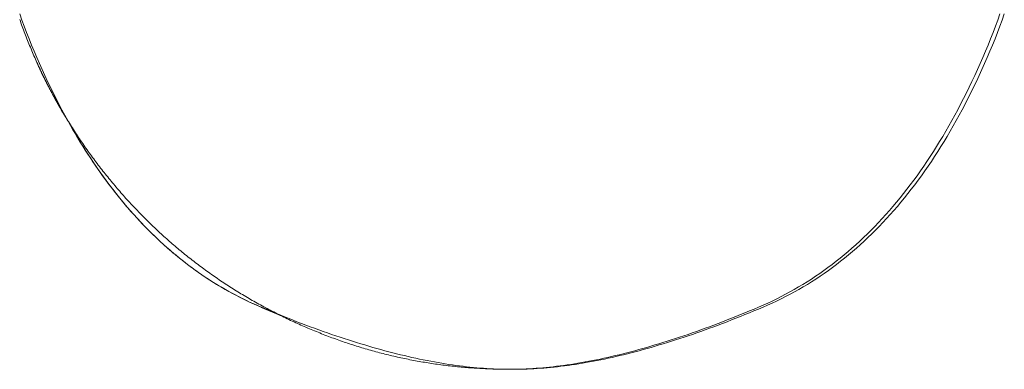
# Model space of a CAD drawing. Units: millimetres. Extents: x -3802 to 3798, y -3796 to 3804.
# Drawn here: x 646 to 662, y 387 to 393 of the extents above; entities that cross this region are included whole.
import ezdxf

# ---------------------------------------------------------------- set-up
doc = ezdxf.new("R2010")
doc.units = ezdxf.units.MM
doc.layers.add('EF-Spinner-Component-Fasteners', color=7, linetype='Continuous', lineweight=5)
doc.layers.add('Working-None', color=7, linetype='Continuous', lineweight=5)

# ---------------------------------------------------------------- blocks, each defined once
blk = doc.blocks.new('Group')
at = {"layer": 'EF-Spinner-Component-Fasteners', "color": 7, "linetype": 'Continuous', "lineweight": 13, "transparency": 33554687}
for p, q in [((554.416, 443.002), (554.451, 442.903)), ((570.11, 443.002), (570.074, 442.903)), ((554.451, 442.903), (554.488, 442.803)), ((570.074, 442.903), (570.037, 442.803)), ((554.488, 442.803), (554.526, 442.703)), ((554.526, 442.703), (554.566, 442.603)), ((569.999, 442.703), (569.96, 442.603)), ((570.037, 442.803), (569.999, 442.703)), ((554.566, 442.603), (554.606, 442.503)), ((569.96, 442.603), (569.919, 442.503)), ((554.606, 442.503), (554.648, 442.404)), ((554.648, 442.404), (554.69, 442.305)), ((569.878, 442.404), (569.836, 442.305)), ((569.919, 442.503), (569.878, 442.404)), ((554.69, 442.305), (554.732, 442.208)), ((554.692, 442.222), (554.704, 442.195)), ((554.732, 442.208), (554.775, 442.112)), ((569.793, 442.208), (569.75, 442.112)), ((569.836, 442.305), (569.793, 442.208)), ((554.704, 442.195), (554.717, 442.168)), ((554.717, 442.168), (554.719, 442.162)), ((554.726, 442.147), (554.729, 442.142)), ((554.729, 442.142), (554.742, 442.115)), ((554.742, 442.115), (554.754, 442.088)), ((554.754, 442.088), (554.767, 442.061)), ((554.767, 442.061), (554.78, 442.034)), ((554.775, 442.112), (554.819, 442.017)), ((569.75, 442.112), (569.706, 442.017)), ((554.78, 442.034), (554.783, 442.027)), ((554.791, 442.012), (554.793, 442.008)), ((554.793, 442.008), (554.806, 441.981)), ((554.806, 441.981), (554.819, 441.954)), ((554.819, 442.017), (554.863, 441.923)), ((554.819, 441.954), (554.832, 441.928)), ((554.832, 441.928), (554.835, 441.923)), ((554.842, 441.908), (554.846, 441.901)), ((554.846, 441.901), (554.859, 441.875)), ((554.863, 441.923), (554.908, 441.83)), ((569.662, 441.923), (569.618, 441.83)), ((569.706, 442.017), (569.662, 441.923)), ((554.859, 441.875), (554.873, 441.848)), ((554.873, 441.848), (554.886, 441.822)), ((554.886, 441.822), (554.9, 441.796)), ((554.9, 441.796), (554.903, 441.79)), ((554.908, 441.83), (554.953, 441.738)), ((554.911, 441.776), (554.914, 441.769)), ((554.914, 441.769), (554.928, 441.743)), ((554.928, 441.743), (554.942, 441.717)), ((554.953, 441.738), (554.998, 441.647)), ((569.573, 441.738), (569.527, 441.647)), ((569.618, 441.83), (569.573, 441.738)), ((554.942, 441.717), (554.956, 441.691)), ((554.956, 441.691), (554.97, 441.665)), ((554.97, 441.665), (554.974, 441.659)), ((554.982, 441.644), (554.985, 441.639)), ((554.985, 441.639), (554.999, 441.613)), ((554.998, 441.647), (555.044, 441.558)), ((554.999, 441.613), (555.013, 441.587)), ((555.013, 441.587), (555.028, 441.561)), ((569.527, 441.647), (569.481, 441.558)), ((555.028, 441.561), (555.043, 441.535)), ((555.043, 441.535), (555.047, 441.528)), ((555.044, 441.558), (555.091, 441.469)), ((555.055, 441.514), (555.058, 441.509)), ((555.058, 441.509), (555.072, 441.483)), ((555.072, 441.483), (555.087, 441.458)), ((555.087, 441.458), (555.103, 441.432)), ((555.091, 441.469), (555.138, 441.382)), ((555.103, 441.432), (555.105, 441.427)), ((555.114, 441.413), (555.118, 441.406)), ((569.434, 441.469), (569.387, 441.382)), ((569.481, 441.558), (569.434, 441.469)), ((555.118, 441.406), (555.133, 441.381)), ((555.133, 441.381), (555.14, 441.37)), ((555.138, 441.382), (555.186, 441.295)), ((555.148, 441.356), (555.148, 441.355)), ((555.157, 441.341), (555.164, 441.33)), ((555.164, 441.33), (555.18, 441.304)), ((555.18, 441.304), (555.183, 441.299)), ((555.186, 441.295), (555.234, 441.21)), ((555.192, 441.285), (555.195, 441.279)), ((555.195, 441.279), (555.211, 441.253)), ((555.211, 441.253), (555.227, 441.228)), ((569.34, 441.295), (569.292, 441.21)), ((569.387, 441.382), (569.34, 441.295)), ((555.227, 441.228), (555.243, 441.203)), ((555.234, 441.21), (555.282, 441.126)), ((555.243, 441.203), (555.259, 441.178)), ((555.259, 441.178), (555.275, 441.152)), ((555.275, 441.152), (555.291, 441.127)), ((555.282, 441.126), (555.332, 441.042)), ((555.291, 441.127), (555.308, 441.102)), ((555.308, 441.102), (555.324, 441.077)), ((569.243, 441.126), (569.194, 441.042)), ((569.292, 441.21), (569.243, 441.126)), ((555.324, 441.077), (555.341, 441.052)), ((555.332, 441.042), (555.381, 440.96)), ((555.341, 441.052), (555.357, 441.027)), ((555.357, 441.027), (555.374, 441.002)), ((555.374, 441.002), (555.391, 440.977)), ((555.381, 440.96), (555.386, 440.952)), ((555.391, 440.977), (555.408, 440.952)), ((555.408, 440.952), (555.425, 440.928)), ((569.144, 440.96), (569.094, 440.879)), ((569.194, 441.042), (569.144, 440.96)), ((555.425, 440.928), (555.442, 440.903)), ((555.426, 440.888), (555.431, 440.879)), ((555.431, 440.879), (555.482, 440.799)), ((555.442, 440.903), (555.459, 440.878)), ((555.459, 440.878), (555.477, 440.854)), ((555.477, 440.854), (555.494, 440.829)), ((555.482, 440.799), (555.533, 440.72)), ((555.494, 440.829), (555.512, 440.804)), ((555.512, 440.804), (555.529, 440.78)), ((555.529, 440.78), (555.547, 440.755)), ((569.044, 440.799), (568.992, 440.72)), ((569.094, 440.879), (569.044, 440.799)), ((555.533, 440.72), (555.585, 440.642)), ((555.547, 440.755), (555.565, 440.731)), ((555.565, 440.731), (555.583, 440.707)), ((555.583, 440.707), (555.601, 440.682)), ((555.585, 440.642), (555.637, 440.566)), ((555.601, 440.682), (555.619, 440.658)), ((555.619, 440.658), (555.637, 440.634)), ((555.637, 440.634), (555.656, 440.609)), ((568.941, 440.642), (568.889, 440.566)), ((568.992, 440.72), (568.941, 440.642)), ((555.637, 440.566), (555.689, 440.49)), ((555.656, 440.609), (555.674, 440.585)), ((555.674, 440.585), (555.692, 440.561)), ((555.689, 440.49), (555.742, 440.415)), ((555.692, 440.561), (555.711, 440.537)), ((555.711, 440.537), (555.73, 440.513)), ((555.73, 440.513), (555.748, 440.489)), ((555.748, 440.489), (555.767, 440.466)), ((555.767, 440.466), (555.786, 440.442)), ((568.836, 440.49), (568.783, 440.415)), ((568.889, 440.566), (568.836, 440.49)), ((555.742, 440.415), (555.796, 440.342)), ((555.786, 440.442), (555.805, 440.418)), ((555.796, 440.342), (555.85, 440.269)), ((555.805, 440.418), (555.824, 440.395)), ((555.824, 440.395), (555.843, 440.372)), ((555.843, 440.372), (555.862, 440.348)), ((555.862, 440.348), (555.881, 440.325)), ((555.881, 440.325), (555.9, 440.302)), ((568.729, 440.342), (568.675, 440.269)), ((568.783, 440.415), (568.729, 440.342)), ((555.85, 440.269), (555.905, 440.198)), ((555.9, 440.302), (555.92, 440.279)), ((555.905, 440.198), (555.96, 440.128)), ((555.92, 440.279), (555.939, 440.256)), ((555.939, 440.256), (555.958, 440.233)), ((555.958, 440.233), (555.978, 440.21)), ((555.978, 440.21), (555.997, 440.187)), ((555.997, 440.187), (556.017, 440.165)), ((556.017, 440.165), (556.037, 440.142)), ((568.621, 440.198), (568.565, 440.128)), ((568.675, 440.269), (568.621, 440.198)), ((555.96, 440.128), (556.016, 440.058)), ((556.016, 440.058), (556.072, 439.99)), ((556.037, 440.142), (556.057, 440.119)), ((556.057, 440.119), (556.076, 440.097)), ((556.072, 439.99), (556.128, 439.923)), ((556.076, 440.097), (556.096, 440.075)), ((556.096, 440.075), (556.116, 440.052)), ((556.116, 440.052), (556.136, 440.03)), ((556.136, 440.03), (556.156, 440.008)), ((556.156, 440.008), (556.177, 439.986)), ((568.454, 439.99), (568.397, 439.923)), ((568.51, 440.058), (568.454, 439.99)), ((568.565, 440.128), (568.51, 440.058)), ((556.128, 439.923), (556.185, 439.857)), ((556.177, 439.986), (556.197, 439.964)), ((556.185, 439.857), (556.243, 439.792)), ((556.197, 439.964), (556.217, 439.942)), ((556.217, 439.942), (556.238, 439.921)), ((556.238, 439.921), (556.258, 439.899)), ((556.258, 439.899), (556.279, 439.877)), ((556.279, 439.877), (556.299, 439.856)), ((556.299, 439.856), (556.32, 439.835)), ((556.32, 439.835), (556.34, 439.813)), ((568.34, 439.857), (568.282, 439.792)), ((568.397, 439.923), (568.34, 439.857)), ((556.243, 439.792), (556.301, 439.728)), ((556.301, 439.728), (556.36, 439.665)), ((556.34, 439.813), (556.361, 439.792)), ((556.361, 439.792), (556.382, 439.771)), ((556.382, 439.771), (556.403, 439.75)), ((556.403, 439.75), (556.424, 439.729)), ((556.424, 439.729), (556.445, 439.708)), ((556.445, 439.708), (556.466, 439.687)), ((556.466, 439.687), (556.487, 439.666)), ((568.224, 439.728), (568.166, 439.665)), ((568.282, 439.792), (568.224, 439.728)), ((556.36, 439.665), (556.419, 439.604)), ((556.419, 439.604), (556.479, 439.543)), ((556.479, 439.543), (556.539, 439.484)), ((556.487, 439.666), (556.509, 439.646)), ((556.509, 439.646), (556.53, 439.625)), ((556.53, 439.625), (556.551, 439.605)), ((556.551, 439.605), (556.573, 439.584)), ((556.573, 439.584), (556.594, 439.564)), ((556.594, 439.564), (556.616, 439.544)), ((556.616, 439.544), (556.638, 439.523)), ((556.638, 439.523), (556.659, 439.503)), ((568.047, 439.543), (567.987, 439.484)), ((568.106, 439.604), (568.047, 439.543)), ((568.166, 439.665), (568.106, 439.604)), ((556.539, 439.484), (556.599, 439.425)), ((556.599, 439.425), (556.661, 439.368)), ((556.659, 439.503), (556.681, 439.483)), ((556.661, 439.368), (556.722, 439.311)), ((556.681, 439.483), (556.703, 439.463)), ((556.703, 439.463), (556.725, 439.444)), ((556.725, 439.444), (556.747, 439.424)), ((556.747, 439.424), (556.769, 439.404)), ((556.769, 439.404), (556.791, 439.385)), ((556.791, 439.385), (556.813, 439.365)), ((556.813, 439.365), (556.836, 439.346)), ((567.865, 439.368), (567.803, 439.311)), ((567.926, 439.425), (567.865, 439.368)), ((567.987, 439.484), (567.926, 439.425)), ((556.722, 439.311), (556.784, 439.256)), ((556.784, 439.256), (556.847, 439.202)), ((556.836, 439.346), (556.858, 439.327)), ((556.847, 439.202), (556.91, 439.149)), ((556.858, 439.327), (556.88, 439.307)), ((556.88, 439.307), (556.903, 439.288)), ((556.903, 439.288), (556.925, 439.269)), ((556.925, 439.269), (556.948, 439.25)), ((556.948, 439.25), (556.971, 439.231)), ((556.971, 439.231), (556.993, 439.212)), ((556.993, 439.212), (557.016, 439.194)), ((567.678, 439.202), (567.615, 439.149)), ((567.741, 439.256), (567.678, 439.202)), ((567.803, 439.311), (567.741, 439.256)), ((556.91, 439.149), (556.974, 439.097)), ((556.974, 439.097), (557.038, 439.046)), ((557.016, 439.194), (557.039, 439.175)), ((557.038, 439.046), (557.103, 438.996)), ((557.039, 439.175), (557.062, 439.156)), ((557.062, 439.156), (557.085, 439.138)), ((557.085, 439.138), (557.108, 439.12)), ((557.108, 439.12), (557.131, 439.101)), ((557.131, 439.101), (557.154, 439.083)), ((557.154, 439.083), (557.178, 439.065)), ((557.178, 439.065), (557.201, 439.047)), ((557.201, 439.047), (557.224, 439.029)), ((567.487, 439.046), (567.423, 438.996)), ((567.551, 439.097), (567.487, 439.046)), ((567.615, 439.149), (567.551, 439.097)), ((557.103, 438.996), (557.168, 438.947)), ((557.168, 438.947), (557.175, 438.942)), ((557.224, 439.029), (557.248, 439.011)), ((557.227, 438.904), (557.234, 438.9)), ((557.234, 438.9), (557.3, 438.853)), ((557.248, 439.011), (557.271, 438.993)), ((557.271, 438.993), (557.295, 438.975)), ((557.295, 438.975), (557.319, 438.958)), ((557.319, 438.958), (557.342, 438.94)), ((557.342, 438.94), (557.366, 438.923)), ((557.366, 438.923), (557.39, 438.905)), ((557.39, 438.905), (557.414, 438.888)), ((557.414, 438.888), (557.438, 438.871)), ((567.292, 438.9), (567.226, 438.853)), ((567.357, 438.947), (567.292, 438.9)), ((567.423, 438.996), (567.357, 438.947)), ((557.3, 438.853), (557.366, 438.807)), ((557.366, 438.807), (557.434, 438.763)), ((557.434, 438.763), (557.501, 438.719)), ((557.438, 438.871), (557.462, 438.854)), ((557.462, 438.854), (557.486, 438.836)), ((557.486, 438.836), (557.511, 438.819)), ((557.511, 438.819), (557.535, 438.803)), ((557.535, 438.803), (557.559, 438.786)), ((557.559, 438.786), (557.584, 438.769)), ((557.584, 438.769), (557.608, 438.752)), ((557.608, 438.752), (557.633, 438.736)), ((557.633, 438.736), (557.657, 438.719)), ((567.092, 438.763), (567.024, 438.719)), ((567.159, 438.807), (567.092, 438.763)), ((567.226, 438.853), (567.159, 438.807)), ((557.501, 438.719), (557.569, 438.677)), ((557.569, 438.677), (557.638, 438.636)), ((557.638, 438.636), (557.707, 438.596)), ((557.657, 438.719), (557.682, 438.703)), ((557.682, 438.703), (557.707, 438.687)), ((557.707, 438.687), (557.732, 438.67)), ((557.707, 438.596), (557.777, 438.557)), ((557.732, 438.67), (557.757, 438.654)), ((557.757, 438.654), (557.782, 438.638)), ((557.782, 438.638), (557.807, 438.622)), ((557.807, 438.622), (557.832, 438.606)), ((557.832, 438.606), (557.857, 438.59)), ((557.857, 438.59), (557.882, 438.575)), ((557.882, 438.575), (557.908, 438.559)), ((566.818, 438.596), (566.748, 438.557)), ((566.887, 438.636), (566.818, 438.596)), ((566.956, 438.677), (566.887, 438.636)), ((567.024, 438.719), (566.956, 438.677)), ((557.777, 438.557), (557.847, 438.519)), ((557.847, 438.519), (557.918, 438.482)), ((557.908, 438.559), (557.933, 438.543)), ((557.918, 438.482), (557.989, 438.446)), ((557.933, 438.543), (557.958, 438.528)), ((557.958, 438.528), (557.984, 438.513)), ((557.984, 438.513), (558.01, 438.497)), ((557.989, 438.446), (558.061, 438.411)), ((558.01, 438.497), (558.035, 438.482)), ((558.035, 438.482), (558.061, 438.467)), ((558.061, 438.467), (558.087, 438.452)), ((558.087, 438.452), (558.113, 438.437)), ((558.113, 438.437), (558.139, 438.422)), ((558.139, 438.422), (558.165, 438.407)), ((566.536, 438.446), (566.465, 438.411)), ((566.607, 438.482), (566.536, 438.446)), ((566.678, 438.519), (566.607, 438.482)), ((566.748, 438.557), (566.678, 438.519)), ((558.061, 438.411), (558.133, 438.377)), ((558.133, 438.377), (558.206, 438.345)), ((558.165, 438.407), (558.191, 438.392)), ((558.191, 438.392), (558.217, 438.378)), ((558.206, 438.345), (558.279, 438.313)), ((558.217, 438.378), (558.243, 438.363)), ((558.243, 438.363), (558.269, 438.349)), ((558.269, 438.349), (558.296, 438.334)), ((558.296, 438.334), (558.322, 438.32)), ((558.305, 438.302), (558.313, 438.298)), ((558.322, 438.32), (558.348, 438.306)), ((558.343, 438.286), (558.352, 438.282)), ((558.348, 438.306), (558.375, 438.291)), ((558.352, 438.282), (558.356, 438.28)), ((558.375, 438.291), (558.402, 438.277)), ((558.378, 438.272), (558.386, 438.268)), ((558.402, 438.277), (558.428, 438.263)), ((558.416, 438.256), (558.425, 438.252)), ((558.428, 438.263), (558.455, 438.249)), ((566.173, 438.282), (566.1, 438.252)), ((566.246, 438.313), (566.173, 438.282)), ((566.32, 438.345), (566.246, 438.313)), ((566.392, 438.377), (566.32, 438.345)), ((566.465, 438.411), (566.392, 438.377)), ((558.425, 438.252), (558.429, 438.25)), ((558.45, 438.241), (558.459, 438.238)), ((558.455, 438.249), (558.482, 438.236)), ((558.482, 438.236), (558.509, 438.222)), ((558.489, 438.226), (558.498, 438.222)), ((558.498, 438.222), (558.501, 438.221)), ((558.509, 438.222), (558.536, 438.208)), ((558.523, 438.212), (558.531, 438.208)), ((558.536, 438.208), (558.563, 438.195)), ((558.57, 438.193), (558.552, 438.2)), ((558.563, 438.195), (558.564, 438.194)), ((558.566, 438.193), (558.566, 438.193)), ((558.567, 438.193), (558.568, 438.192)), ((558.642, 438.164), (558.57, 438.193)), ((558.57, 438.191), (558.572, 438.19)), ((558.573, 438.189), (558.574, 438.189)), ((558.575, 438.189), (558.575, 438.188)), ((558.577, 438.188), (558.578, 438.187)), ((558.581, 438.186), (558.582, 438.185)), ((558.584, 438.184), (558.585, 438.184)), ((558.585, 438.183), (558.586, 438.183)), ((558.587, 438.182), (558.59, 438.181)), ((558.713, 438.135), (558.642, 438.164)), ((558.785, 438.108), (558.713, 438.135)), ((558.855, 438.08), (558.785, 438.108)), ((565.741, 438.108), (565.67, 438.08)), ((565.812, 438.135), (565.741, 438.108)), ((565.884, 438.164), (565.812, 438.135)), ((565.955, 438.193), (565.884, 438.164)), ((566.028, 438.222), (565.955, 438.193)), ((566.1, 438.252), (566.028, 438.222)), ((558.926, 438.053), (558.855, 438.08)), ((558.996, 438.027), (558.926, 438.053)), ((559.066, 438.001), (558.996, 438.027)), ((559.135, 437.975), (559.066, 438.001)), ((559.204, 437.95), (559.135, 437.975)), ((559.273, 437.926), (559.204, 437.95)), ((565.321, 437.95), (565.252, 437.926)), ((565.39, 437.975), (565.321, 437.95)), ((565.46, 438.001), (565.39, 437.975)), ((565.529, 438.027), (565.46, 438.001)), ((565.6, 438.053), (565.529, 438.027)), ((565.67, 438.08), (565.6, 438.053)), ((559.341, 437.902), (559.273, 437.926)), ((559.409, 437.878), (559.341, 437.902)), ((559.477, 437.855), (559.409, 437.878)), ((559.544, 437.833), (559.477, 437.855)), ((559.611, 437.811), (559.544, 437.833)), ((559.678, 437.789), (559.611, 437.811)), ((559.744, 437.768), (559.678, 437.789)), ((564.847, 437.789), (564.781, 437.768)), ((564.914, 437.811), (564.847, 437.789)), ((564.981, 437.833), (564.914, 437.811)), ((565.048, 437.855), (564.981, 437.833)), ((565.116, 437.878), (565.048, 437.855)), ((565.184, 437.902), (565.116, 437.878)), ((565.252, 437.926), (565.184, 437.902)), ((559.81, 437.748), (559.744, 437.768)), ((559.876, 437.727), (559.81, 437.748)), ((559.941, 437.708), (559.876, 437.727)), ((560.006, 437.689), (559.941, 437.708)), ((560.07, 437.67), (560.006, 437.689)), ((560.135, 437.652), (560.07, 437.67)), ((560.198, 437.634), (560.135, 437.652)), ((560.262, 437.617), (560.198, 437.634)), ((564.327, 437.634), (564.264, 437.617)), ((564.391, 437.652), (564.327, 437.634)), ((564.455, 437.67), (564.391, 437.652)), ((564.52, 437.689), (564.455, 437.67)), ((564.584, 437.708), (564.52, 437.689)), ((564.65, 437.727), (564.584, 437.708)), ((564.715, 437.748), (564.65, 437.727)), ((564.781, 437.768), (564.715, 437.748)), ((560.325, 437.6), (560.262, 437.617)), ((560.388, 437.584), (560.325, 437.6)), ((560.45, 437.568), (560.388, 437.584)), ((560.512, 437.553), (560.45, 437.568)), ((560.574, 437.538), (560.512, 437.553)), ((560.635, 437.524), (560.574, 437.538)), ((560.696, 437.51), (560.635, 437.524)), ((560.757, 437.497), (560.696, 437.51)), ((560.817, 437.484), (560.757, 437.497)), ((560.877, 437.471), (560.817, 437.484)), ((560.937, 437.46), (560.877, 437.471)), ((563.648, 437.471), (563.588, 437.46)), ((563.708, 437.484), (563.648, 437.471)), ((563.768, 437.497), (563.708, 437.484)), ((563.829, 437.51), (563.768, 437.497)), ((563.89, 437.524), (563.829, 437.51)), ((563.951, 437.538), (563.89, 437.524)), ((564.013, 437.553), (563.951, 437.538)), ((564.075, 437.568), (564.013, 437.553)), ((564.138, 437.584), (564.075, 437.568)), ((564.2, 437.6), (564.138, 437.584)), ((564.264, 437.617), (564.2, 437.6)), ((560.996, 437.448), (560.937, 437.46)), ((561.055, 437.437), (560.996, 437.448)), ((561.114, 437.427), (561.055, 437.437)), ((561.172, 437.417), (561.114, 437.427)), ((561.23, 437.407), (561.172, 437.417)), ((561.287, 437.398), (561.23, 437.407)), ((561.344, 437.39), (561.287, 437.398)), ((561.401, 437.382), (561.344, 437.39)), ((561.458, 437.374), (561.401, 437.382)), ((561.514, 437.367), (561.458, 437.374)), ((561.57, 437.361), (561.514, 437.367)), ((561.625, 437.355), (561.57, 437.361)), ((561.68, 437.349), (561.625, 437.355)), ((561.735, 437.344), (561.68, 437.349)), ((561.789, 437.339), (561.735, 437.344)), ((561.843, 437.335), (561.789, 437.339)), ((561.897, 437.332), (561.843, 437.335)), ((561.95, 437.329), (561.897, 437.332)), ((562.003, 437.326), (561.95, 437.329)), ((562.056, 437.324), (562.003, 437.326)), ((562.108, 437.322), (562.056, 437.324)), ((562.16, 437.321), (562.108, 437.322)), ((562.211, 437.32), (562.16, 437.321)), ((562.263, 437.32), (562.211, 437.32)), ((562.314, 437.32), (562.263, 437.32)), ((562.365, 437.321), (562.314, 437.32)), ((562.417, 437.322), (562.365, 437.321)), ((562.47, 437.324), (562.417, 437.322)), ((562.522, 437.326), (562.47, 437.324)), ((562.575, 437.329), (562.522, 437.326)), ((562.629, 437.332), (562.575, 437.329)), ((562.682, 437.335), (562.629, 437.332)), ((562.736, 437.339), (562.682, 437.335)), ((562.791, 437.344), (562.736, 437.339)), ((562.845, 437.349), (562.791, 437.344)), ((562.9, 437.355), (562.845, 437.349)), ((562.956, 437.361), (562.9, 437.355)), ((563.012, 437.367), (562.956, 437.361)), ((563.068, 437.374), (563.012, 437.367)), ((563.124, 437.382), (563.068, 437.374)), ((563.181, 437.39), (563.124, 437.382)), ((563.238, 437.398), (563.181, 437.39)), ((563.296, 437.407), (563.238, 437.398)), ((563.353, 437.417), (563.296, 437.407)), ((563.412, 437.427), (563.353, 437.417)), ((563.47, 437.437), (563.412, 437.427)), ((563.529, 437.448), (563.47, 437.437)), ((563.588, 437.46), (563.529, 437.448))]:
    blk.add_line(p, q, dxfattribs=at)
at = {"layer": 'EF-Spinner-Component-Fasteners', "color": 7, "linetype": 'Continuous', "lineweight": 5, "transparency": 33554687}
for p, q in [((570.145, 442.903), (570.18, 443.002)), ((554.417, 442.912), (554.426, 442.884)), ((554.426, 442.884), (554.436, 442.856)), ((554.436, 442.856), (554.446, 442.828)), ((554.446, 442.828), (554.457, 442.8)), ((570.108, 442.803), (570.145, 442.903)), ((554.457, 442.8), (554.467, 442.772)), ((554.467, 442.772), (554.477, 442.744)), ((554.477, 442.744), (554.488, 442.716)), ((554.488, 442.716), (554.498, 442.688)), ((554.498, 442.688), (554.509, 442.661)), ((570.031, 442.603), (570.07, 442.703)), ((570.07, 442.703), (570.108, 442.803)), ((554.509, 442.661), (554.519, 442.633)), ((554.519, 442.633), (554.53, 442.605)), ((554.53, 442.605), (554.541, 442.578)), ((554.541, 442.578), (554.552, 442.55)), ((554.552, 442.55), (554.563, 442.522)), ((554.563, 442.522), (554.574, 442.495)), ((569.99, 442.503), (570.031, 442.603)), ((554.574, 442.495), (554.586, 442.467)), ((554.586, 442.467), (554.597, 442.44)), ((554.597, 442.44), (554.609, 442.413)), ((554.609, 442.413), (554.62, 442.385)), ((554.62, 442.385), (554.632, 442.358)), ((554.632, 442.358), (554.644, 442.331)), ((569.906, 442.305), (569.948, 442.404)), ((569.948, 442.404), (569.99, 442.503)), ((554.644, 442.331), (554.656, 442.304)), ((554.656, 442.304), (554.668, 442.277)), ((554.668, 442.277), (554.68, 442.249)), ((554.68, 442.249), (554.692, 442.222)), ((554.692, 442.222), (554.699, 442.207)), ((554.699, 442.207), (554.706, 442.192)), ((569.821, 442.112), (569.864, 442.208)), ((569.864, 442.208), (569.906, 442.305)), ((554.706, 442.192), (554.713, 442.177)), ((554.713, 442.177), (554.719, 442.162)), ((554.719, 442.162), (554.726, 442.147)), ((554.726, 442.147), (554.733, 442.132)), ((554.733, 442.132), (554.74, 442.117)), ((554.74, 442.117), (554.748, 442.102)), ((554.748, 442.102), (554.755, 442.087)), ((554.755, 442.087), (554.762, 442.072)), ((554.762, 442.072), (554.769, 442.057)), ((554.769, 442.057), (554.776, 442.042)), ((554.776, 442.042), (554.783, 442.027)), ((569.777, 442.017), (569.821, 442.112)), ((554.783, 442.027), (554.791, 442.012)), ((554.791, 442.012), (554.798, 441.997)), ((554.798, 441.997), (554.805, 441.983)), ((554.805, 441.983), (554.813, 441.968)), ((554.813, 441.968), (554.82, 441.953)), ((554.82, 441.953), (554.827, 441.938)), ((554.827, 441.938), (554.835, 441.923)), ((554.835, 441.923), (554.842, 441.908)), ((554.842, 441.908), (554.85, 441.893)), ((554.85, 441.893), (554.857, 441.879)), ((569.688, 441.83), (569.733, 441.923)), ((569.733, 441.923), (569.777, 442.017)), ((554.857, 441.879), (554.865, 441.864)), ((554.865, 441.864), (554.872, 441.849)), ((554.872, 441.849), (554.88, 441.834)), ((554.88, 441.834), (554.888, 441.82)), ((554.888, 441.82), (554.895, 441.805)), ((554.895, 441.805), (554.903, 441.79)), ((554.903, 441.79), (554.911, 441.776)), ((554.911, 441.776), (554.918, 441.761)), ((554.918, 441.761), (554.926, 441.746)), ((554.926, 441.746), (554.934, 441.732)), ((554.934, 441.732), (554.942, 441.717)), ((569.598, 441.647), (569.643, 441.738)), ((569.643, 441.738), (569.688, 441.83)), ((554.942, 441.717), (554.95, 441.702)), ((554.95, 441.702), (554.958, 441.688)), ((554.958, 441.688), (554.966, 441.673)), ((554.966, 441.673), (554.974, 441.659)), ((554.974, 441.659), (554.982, 441.644)), ((554.982, 441.644), (554.99, 441.629)), ((554.99, 441.629), (554.998, 441.615)), ((554.998, 441.615), (555.006, 441.6)), ((555.006, 441.6), (555.014, 441.586)), ((555.014, 441.586), (555.022, 441.571)), ((555.022, 441.571), (555.03, 441.557)), ((569.552, 441.558), (569.598, 441.647)), ((555.03, 441.557), (555.039, 441.542)), ((555.039, 441.542), (555.047, 441.528)), ((555.047, 441.528), (555.055, 441.514)), ((555.055, 441.514), (555.063, 441.499)), ((555.063, 441.499), (555.072, 441.485)), ((555.072, 441.485), (555.08, 441.47)), ((555.08, 441.47), (555.088, 441.456)), ((555.088, 441.456), (555.097, 441.442)), ((555.097, 441.442), (555.105, 441.427)), ((555.105, 441.427), (555.114, 441.413)), ((555.114, 441.413), (555.122, 441.399)), ((569.458, 441.382), (569.505, 441.469)), ((569.505, 441.469), (569.552, 441.558)), ((555.122, 441.399), (555.131, 441.384)), ((555.131, 441.384), (555.14, 441.37)), ((555.14, 441.37), (555.148, 441.356)), ((555.148, 441.356), (555.157, 441.341)), ((555.157, 441.341), (555.165, 441.327)), ((555.165, 441.327), (555.174, 441.313)), ((555.174, 441.313), (555.183, 441.299)), ((555.183, 441.299), (555.192, 441.285)), ((555.192, 441.285), (555.23, 441.217)), ((569.362, 441.21), (569.41, 441.295)), ((569.41, 441.295), (569.458, 441.382)), ((555.23, 441.217), (555.268, 441.149)), ((555.268, 441.149), (555.307, 441.083)), ((569.265, 441.042), (569.314, 441.126)), ((569.314, 441.126), (569.362, 441.21)), ((555.307, 441.083), (555.347, 441.017)), ((555.347, 441.017), (555.386, 440.952)), ((555.386, 440.952), (555.426, 440.888)), ((569.165, 440.879), (569.215, 440.96)), ((569.215, 440.96), (569.265, 441.042)), ((555.426, 440.888), (555.466, 440.824)), ((555.466, 440.824), (555.506, 440.761)), ((569.063, 440.72), (569.114, 440.799)), ((569.114, 440.799), (569.165, 440.879)), ((555.506, 440.761), (555.547, 440.698)), ((555.547, 440.698), (555.588, 440.637)), ((555.588, 440.637), (555.63, 440.576)), ((568.959, 440.566), (569.012, 440.642)), ((569.012, 440.642), (569.063, 440.72)), ((555.63, 440.576), (555.672, 440.515)), ((555.672, 440.515), (555.714, 440.456)), ((568.854, 440.415), (568.907, 440.49)), ((568.907, 440.49), (568.959, 440.566)), ((555.714, 440.456), (555.756, 440.397)), ((555.756, 440.397), (555.799, 440.338)), ((555.799, 440.338), (555.842, 440.281)), ((568.746, 440.269), (568.8, 440.342)), ((568.8, 440.342), (568.854, 440.415)), ((555.842, 440.281), (555.885, 440.224)), ((555.885, 440.224), (555.929, 440.167)), ((555.929, 440.167), (555.973, 440.112)), ((568.636, 440.128), (568.691, 440.198)), ((568.691, 440.198), (568.746, 440.269)), ((555.973, 440.112), (556.017, 440.057)), ((556.017, 440.057), (556.061, 440.002)), ((556.061, 440.002), (556.106, 439.949)), ((568.468, 439.923), (568.524, 439.99)), ((568.524, 439.99), (568.581, 440.058)), ((568.581, 440.058), (568.636, 440.128)), ((556.106, 439.949), (556.152, 439.896)), ((556.152, 439.896), (556.197, 439.844)), ((556.197, 439.844), (556.243, 439.792)), ((568.353, 439.792), (568.411, 439.857)), ((568.411, 439.857), (568.468, 439.923)), ((556.243, 439.792), (556.289, 439.741)), ((556.289, 439.741), (556.336, 439.691)), ((556.336, 439.691), (556.382, 439.642)), ((568.236, 439.665), (568.295, 439.728)), ((568.295, 439.728), (568.353, 439.792)), ((556.382, 439.642), (556.43, 439.593)), ((556.43, 439.593), (556.477, 439.545)), ((556.477, 439.545), (556.525, 439.497)), ((568.057, 439.484), (568.117, 439.543)), ((568.117, 439.543), (568.177, 439.604)), ((568.177, 439.604), (568.236, 439.665)), ((556.525, 439.497), (556.573, 439.451)), ((556.573, 439.451), (556.621, 439.405)), ((556.621, 439.405), (556.67, 439.359)), ((556.67, 439.359), (556.719, 439.314)), ((567.874, 439.311), (567.935, 439.368)), ((567.935, 439.368), (567.997, 439.425)), ((567.997, 439.425), (568.057, 439.484)), ((556.719, 439.314), (556.768, 439.27)), ((556.768, 439.27), (556.818, 439.227)), ((556.818, 439.227), (556.868, 439.184)), ((567.686, 439.149), (567.749, 439.202)), ((567.749, 439.202), (567.812, 439.256)), ((567.812, 439.256), (567.874, 439.311)), ((556.868, 439.184), (556.918, 439.142)), ((556.918, 439.142), (556.969, 439.101)), ((556.969, 439.101), (557.02, 439.06)), ((557.02, 439.06), (557.071, 439.02)), ((567.493, 438.996), (567.558, 439.046)), ((567.558, 439.046), (567.622, 439.097)), ((567.622, 439.097), (567.686, 439.149)), ((557.071, 439.02), (557.123, 438.981)), ((557.123, 438.981), (557.175, 438.942)), ((557.175, 438.942), (557.227, 438.904)), ((557.227, 438.904), (557.279, 438.867)), ((567.296, 438.853), (567.363, 438.9)), ((567.363, 438.9), (567.428, 438.947)), ((567.428, 438.947), (567.493, 438.996)), ((557.279, 438.867), (557.332, 438.831)), ((557.332, 438.831), (557.385, 438.795)), ((557.385, 438.795), (557.439, 438.76)), ((557.439, 438.76), (557.492, 438.725)), ((567.095, 438.719), (567.162, 438.763)), ((567.162, 438.763), (567.23, 438.807)), ((567.23, 438.807), (567.296, 438.853)), ((557.492, 438.725), (557.547, 438.691)), ((557.547, 438.691), (557.601, 438.658)), ((557.601, 438.658), (557.656, 438.626)), ((557.656, 438.626), (557.711, 438.594)), ((557.711, 438.594), (557.766, 438.563)), ((566.819, 438.557), (566.889, 438.596)), ((566.889, 438.596), (566.958, 438.636)), ((566.958, 438.636), (567.027, 438.677)), ((567.027, 438.677), (567.095, 438.719)), ((557.766, 438.563), (557.822, 438.532)), ((557.822, 438.532), (557.878, 438.502)), ((557.878, 438.502), (557.934, 438.473)), ((557.934, 438.473), (557.991, 438.445)), ((557.991, 438.445), (558.048, 438.417)), ((558.048, 438.417), (558.105, 438.39)), ((566.535, 438.411), (566.607, 438.446)), ((566.607, 438.446), (566.678, 438.482)), ((566.678, 438.482), (566.749, 438.519)), ((566.749, 438.519), (566.819, 438.557)), ((558.105, 438.39), (558.163, 438.364)), ((558.163, 438.364), (558.221, 438.338)), ((558.221, 438.338), (558.279, 438.313)), ((558.279, 438.313), (558.283, 438.311)), ((558.283, 438.311), (558.288, 438.309)), ((558.288, 438.309), (558.292, 438.308)), ((558.292, 438.308), (558.296, 438.306)), ((558.296, 438.306), (558.3, 438.304)), ((558.3, 438.304), (558.305, 438.302)), ((558.305, 438.302), (558.309, 438.3)), ((558.309, 438.3), (558.313, 438.298)), ((558.313, 438.298), (558.318, 438.297)), ((558.318, 438.297), (558.322, 438.295)), ((558.322, 438.295), (558.326, 438.293)), ((558.326, 438.293), (558.331, 438.291)), ((558.331, 438.291), (558.335, 438.289)), ((558.335, 438.289), (558.339, 438.288)), ((558.339, 438.288), (558.343, 438.286)), ((558.343, 438.286), (558.348, 438.284)), ((558.348, 438.284), (558.352, 438.282)), ((558.352, 438.282), (558.356, 438.28)), ((558.356, 438.28), (558.361, 438.279)), ((558.361, 438.279), (558.365, 438.277)), ((558.365, 438.277), (558.369, 438.275)), ((558.369, 438.275), (558.373, 438.273)), ((558.373, 438.273), (558.378, 438.272)), ((558.378, 438.272), (558.382, 438.27)), ((558.382, 438.27), (558.386, 438.268)), ((558.386, 438.268), (558.391, 438.266)), ((558.391, 438.266), (558.395, 438.264)), ((558.395, 438.264), (558.399, 438.263)), ((558.399, 438.263), (558.403, 438.261)), ((558.403, 438.261), (558.408, 438.259)), ((558.408, 438.259), (558.412, 438.257)), ((558.412, 438.257), (558.416, 438.256)), ((558.416, 438.256), (558.42, 438.254)), ((566.171, 438.252), (566.244, 438.282)), ((566.244, 438.282), (566.317, 438.313)), ((566.317, 438.313), (566.39, 438.345)), ((566.39, 438.345), (566.463, 438.377)), ((566.463, 438.377), (566.535, 438.411)), ((558.42, 438.254), (558.425, 438.252)), ((558.425, 438.252), (558.429, 438.25)), ((558.429, 438.25), (558.433, 438.249)), ((558.433, 438.249), (558.438, 438.247)), ((558.438, 438.247), (558.442, 438.245)), ((558.442, 438.245), (558.446, 438.243)), ((558.446, 438.243), (558.45, 438.241)), ((558.45, 438.241), (558.455, 438.24)), ((558.455, 438.24), (558.459, 438.238)), ((558.459, 438.238), (558.463, 438.236)), ((558.463, 438.236), (558.467, 438.234)), ((558.467, 438.234), (558.472, 438.233)), ((558.472, 438.233), (558.476, 438.231)), ((558.476, 438.231), (558.48, 438.229)), ((558.48, 438.229), (558.484, 438.227)), ((558.484, 438.227), (558.489, 438.226)), ((558.489, 438.226), (558.493, 438.224)), ((558.493, 438.224), (558.497, 438.222)), ((558.497, 438.222), (558.501, 438.221)), ((558.501, 438.221), (558.506, 438.219)), ((558.506, 438.219), (558.51, 438.217)), ((558.51, 438.217), (558.514, 438.215)), ((558.514, 438.215), (558.518, 438.214)), ((558.518, 438.214), (558.523, 438.212)), ((558.523, 438.212), (558.527, 438.21)), ((558.527, 438.21), (558.531, 438.208)), ((558.531, 438.208), (558.535, 438.207)), ((558.535, 438.207), (558.54, 438.205)), ((558.54, 438.205), (558.544, 438.203)), ((558.544, 438.203), (558.548, 438.202)), ((558.548, 438.202), (558.552, 438.2)), ((558.552, 438.2), (558.553, 438.2)), ((558.553, 438.2), (558.553, 438.199)), ((558.553, 438.199), (558.554, 438.199)), ((558.554, 438.199), (558.555, 438.199)), ((558.555, 438.199), (558.555, 438.198)), ((558.555, 438.198), (558.556, 438.198)), ((558.556, 438.198), (558.557, 438.198)), ((558.556, 438.198), (558.556, 438.198)), ((558.557, 438.198), (558.558, 438.197)), ((558.558, 438.197), (558.559, 438.197)), ((558.558, 438.197), (558.558, 438.197)), ((558.559, 438.197), (558.559, 438.196)), ((558.559, 438.196), (558.56, 438.196)), ((558.56, 438.196), (558.561, 438.195)), ((558.56, 438.196), (558.56, 438.196)), ((558.561, 438.195), (558.562, 438.195)), ((558.562, 438.195), (558.563, 438.195)), ((558.562, 438.195), (558.562, 438.195)), ((558.563, 438.195), (558.563, 438.194)), ((558.563, 438.194), (558.564, 438.194)), ((558.564, 438.194), (558.565, 438.194)), ((558.565, 438.194), (558.565, 438.193)), ((558.565, 438.193), (558.566, 438.193)), ((558.566, 438.193), (558.567, 438.193)), ((558.566, 438.193), (558.566, 438.193)), ((558.567, 438.193), (558.568, 438.192)), ((558.568, 438.192), (558.569, 438.192)), ((558.568, 438.192), (558.568, 438.192)), ((558.569, 438.192), (558.569, 438.191)), ((558.569, 438.191), (558.57, 438.191)), ((558.57, 438.191), (558.571, 438.19)), ((558.57, 438.191), (558.57, 438.191)), ((558.571, 438.19), (558.572, 438.19)), ((558.572, 438.19), (558.573, 438.19)), ((558.572, 438.19), (558.572, 438.19)), ((558.573, 438.19), (558.573, 438.189)), ((558.573, 438.189), (558.574, 438.189)), ((558.574, 438.189), (558.575, 438.189)), ((558.575, 438.189), (558.575, 438.188)), ((558.575, 438.188), (558.576, 438.188)), ((558.576, 438.188), (558.577, 438.188)), ((558.576, 438.188), (558.576, 438.188)), ((558.577, 438.188), (558.577, 438.187)), ((558.577, 438.187), (558.578, 438.187)), ((558.578, 438.187), (558.579, 438.187)), ((558.579, 438.187), (558.579, 438.186)), ((558.579, 438.186), (558.58, 438.186)), ((558.58, 438.186), (558.581, 438.186)), ((558.58, 438.186), (558.58, 438.186)), ((558.581, 438.186), (558.582, 438.185)), ((558.582, 438.185), (558.583, 438.185)), ((558.582, 438.185), (558.582, 438.185)), ((558.583, 438.185), (558.583, 438.184)), ((558.583, 438.184), (558.584, 438.184)), ((558.584, 438.184), (558.585, 438.184)), ((558.585, 438.184), (558.585, 438.183)), ((558.585, 438.183), (558.586, 438.183)), ((558.586, 438.183), (558.587, 438.183)), ((558.586, 438.183), (558.586, 438.183)), ((558.587, 438.183), (558.587, 438.182)), ((558.587, 438.182), (558.588, 438.182)), ((558.588, 438.182), (558.589, 438.182)), ((558.589, 438.182), (558.589, 438.181)), ((558.589, 438.181), (558.59, 438.181)), ((558.59, 438.181), (558.617, 438.168)), ((558.617, 438.168), (558.644, 438.154)), ((558.644, 438.154), (558.671, 438.141)), ((558.671, 438.141), (558.699, 438.128)), ((558.699, 438.128), (558.726, 438.115)), ((558.726, 438.115), (558.753, 438.102)), ((558.753, 438.102), (558.78, 438.09)), ((565.741, 438.08), (565.812, 438.108)), ((565.812, 438.108), (565.883, 438.135)), ((565.883, 438.135), (565.954, 438.164)), ((565.954, 438.164), (566.026, 438.193)), ((566.026, 438.193), (566.098, 438.222)), ((566.098, 438.222), (566.171, 438.252)), ((558.78, 438.09), (558.808, 438.077)), ((558.808, 438.077), (558.835, 438.064)), ((558.835, 438.064), (558.862, 438.052)), ((558.862, 438.052), (558.89, 438.04)), ((558.89, 438.04), (558.917, 438.027)), ((558.917, 438.027), (558.945, 438.015)), ((558.945, 438.015), (558.972, 438.003)), ((558.972, 438.003), (558.999, 437.991)), ((558.999, 437.991), (559.027, 437.979)), ((559.027, 437.979), (559.054, 437.968)), ((559.054, 437.968), (559.082, 437.956)), ((559.082, 437.956), (559.11, 437.944)), ((559.11, 437.944), (559.137, 437.933)), ((565.323, 437.926), (565.392, 437.95)), ((565.392, 437.95), (565.461, 437.975)), ((565.461, 437.975), (565.53, 438.001)), ((565.53, 438.001), (565.6, 438.027)), ((565.6, 438.027), (565.67, 438.053)), ((565.67, 438.053), (565.741, 438.08)), ((559.137, 437.933), (559.165, 437.922)), ((559.165, 437.922), (559.192, 437.911)), ((559.192, 437.911), (559.22, 437.9)), ((559.22, 437.9), (559.248, 437.889)), ((559.248, 437.889), (559.276, 437.878)), ((559.276, 437.878), (559.303, 437.867)), ((559.303, 437.867), (559.331, 437.856)), ((559.331, 437.856), (559.359, 437.846)), ((559.359, 437.846), (559.387, 437.835)), ((559.387, 437.835), (559.415, 437.825)), ((559.415, 437.825), (559.442, 437.815)), ((559.442, 437.815), (559.47, 437.804)), ((559.47, 437.804), (559.498, 437.794)), ((559.498, 437.794), (559.526, 437.784)), ((559.526, 437.784), (559.554, 437.775)), ((564.852, 437.768), (564.918, 437.789)), ((564.918, 437.789), (564.985, 437.811)), ((564.985, 437.811), (565.052, 437.833)), ((565.052, 437.833), (565.119, 437.855)), ((565.119, 437.855), (565.187, 437.878)), ((565.187, 437.878), (565.255, 437.902)), ((565.255, 437.902), (565.323, 437.926)), ((559.554, 437.775), (559.582, 437.765)), ((559.582, 437.765), (559.61, 437.755)), ((559.61, 437.755), (559.638, 437.746)), ((559.638, 437.746), (559.666, 437.736)), ((559.666, 437.736), (559.694, 437.727)), ((559.694, 437.727), (559.723, 437.718)), ((559.723, 437.718), (559.751, 437.709)), ((559.751, 437.709), (559.779, 437.7)), ((559.779, 437.7), (559.807, 437.691)), ((559.807, 437.691), (559.835, 437.682)), ((559.835, 437.682), (559.864, 437.673)), ((559.864, 437.673), (559.892, 437.665)), ((559.892, 437.665), (559.92, 437.656)), ((559.92, 437.656), (559.948, 437.648)), ((559.948, 437.648), (559.977, 437.64)), ((559.977, 437.64), (560.005, 437.632)), ((560.005, 437.632), (560.034, 437.624)), ((564.334, 437.617), (564.398, 437.634)), ((564.398, 437.634), (564.461, 437.652)), ((564.461, 437.652), (564.526, 437.67)), ((564.526, 437.67), (564.59, 437.689)), ((564.59, 437.689), (564.655, 437.708)), ((564.655, 437.708), (564.72, 437.727)), ((564.72, 437.727), (564.786, 437.748)), ((564.786, 437.748), (564.852, 437.768)), ((560.034, 437.624), (560.062, 437.616)), ((560.062, 437.616), (560.09, 437.608)), ((560.09, 437.608), (560.119, 437.6)), ((560.119, 437.6), (560.147, 437.592)), ((560.147, 437.592), (560.176, 437.585)), ((560.176, 437.585), (560.204, 437.578)), ((560.204, 437.578), (560.233, 437.57)), ((560.233, 437.57), (560.262, 437.563)), ((560.262, 437.563), (560.29, 437.556)), ((560.29, 437.556), (560.319, 437.549)), ((560.319, 437.549), (560.347, 437.542)), ((560.347, 437.542), (560.376, 437.535)), ((560.376, 437.535), (560.405, 437.529)), ((560.405, 437.529), (560.434, 437.522)), ((560.434, 437.522), (560.462, 437.516)), ((560.462, 437.516), (560.491, 437.509)), ((560.491, 437.509), (560.52, 437.503)), ((560.52, 437.503), (560.549, 437.497)), ((560.549, 437.497), (560.578, 437.491)), ((560.578, 437.491), (560.607, 437.485)), ((560.607, 437.485), (560.635, 437.479)), ((560.635, 437.479), (560.664, 437.473)), ((560.664, 437.473), (560.693, 437.468)), ((560.693, 437.468), (560.722, 437.462)), ((563.659, 437.46), (563.719, 437.471)), ((563.719, 437.471), (563.779, 437.484)), ((563.779, 437.484), (563.839, 437.497)), ((563.839, 437.497), (563.9, 437.51)), ((563.9, 437.51), (563.961, 437.524)), ((563.961, 437.524), (564.022, 437.538)), ((564.022, 437.538), (564.084, 437.553)), ((564.084, 437.553), (564.146, 437.568)), ((564.146, 437.568), (564.208, 437.584)), ((564.208, 437.584), (564.271, 437.6)), ((564.271, 437.6), (564.334, 437.617)), ((560.722, 437.462), (560.751, 437.457)), ((560.751, 437.457), (560.78, 437.451)), ((560.78, 437.451), (560.809, 437.446)), ((560.809, 437.446), (560.838, 437.441)), ((560.838, 437.441), (560.868, 437.436)), ((560.868, 437.436), (560.897, 437.431)), ((560.897, 437.431), (560.926, 437.426)), ((560.926, 437.426), (560.955, 437.422)), ((560.955, 437.422), (560.984, 437.417)), ((560.984, 437.417), (561.013, 437.413)), ((561.013, 437.413), (561.043, 437.408)), ((561.043, 437.408), (561.072, 437.404)), ((561.072, 437.404), (561.101, 437.4)), ((561.101, 437.4), (561.131, 437.396)), ((561.131, 437.396), (561.16, 437.392)), ((561.16, 437.392), (561.189, 437.388)), ((561.189, 437.388), (561.219, 437.384)), ((561.219, 437.384), (561.248, 437.381)), ((561.248, 437.381), (561.278, 437.377)), ((561.278, 437.377), (561.307, 437.374)), ((561.307, 437.374), (561.336, 437.37)), ((561.336, 437.37), (561.366, 437.367)), ((561.366, 437.367), (561.396, 437.364)), ((561.396, 437.364), (561.425, 437.361)), ((561.425, 437.361), (561.455, 437.358)), ((561.455, 437.358), (561.484, 437.355)), ((561.484, 437.355), (561.514, 437.353)), ((561.514, 437.353), (561.544, 437.35)), ((561.544, 437.35), (561.573, 437.348)), ((561.573, 437.348), (561.603, 437.345)), ((561.603, 437.345), (561.633, 437.343)), ((561.633, 437.343), (561.662, 437.341)), ((561.662, 437.341), (561.692, 437.339)), ((561.692, 437.339), (561.722, 437.337)), ((561.722, 437.337), (561.752, 437.335)), ((561.752, 437.335), (561.782, 437.333)), ((561.782, 437.333), (561.812, 437.332)), ((561.812, 437.332), (561.841, 437.33)), ((561.841, 437.33), (561.871, 437.329)), ((561.871, 437.329), (561.901, 437.327)), ((561.901, 437.327), (561.931, 437.326)), ((561.931, 437.326), (561.961, 437.325)), ((561.961, 437.325), (561.991, 437.324)), ((561.991, 437.324), (562.021, 437.323)), ((562.021, 437.323), (562.051, 437.322)), ((562.051, 437.322), (562.082, 437.322)), ((562.082, 437.322), (562.112, 437.321)), ((562.112, 437.321), (562.142, 437.321)), ((562.142, 437.321), (562.172, 437.32)), ((562.172, 437.32), (562.202, 437.32)), ((562.202, 437.32), (562.232, 437.32)), ((562.232, 437.32), (562.263, 437.32)), ((562.263, 437.32), (562.333, 437.32)), ((562.333, 437.32), (562.385, 437.32)), ((562.385, 437.32), (562.436, 437.321)), ((562.436, 437.321), (562.488, 437.322)), ((562.488, 437.322), (562.54, 437.324)), ((562.54, 437.324), (562.593, 437.326)), ((562.593, 437.326), (562.646, 437.329)), ((562.646, 437.329), (562.699, 437.332)), ((562.699, 437.332), (562.753, 437.335)), ((562.753, 437.335), (562.807, 437.339)), ((562.807, 437.339), (562.861, 437.344)), ((562.861, 437.344), (562.916, 437.349)), ((562.916, 437.349), (562.971, 437.355)), ((562.971, 437.355), (563.026, 437.361)), ((563.026, 437.361), (563.082, 437.367)), ((563.082, 437.367), (563.138, 437.374)), ((563.138, 437.374), (563.195, 437.382)), ((563.195, 437.382), (563.252, 437.39)), ((563.252, 437.39), (563.309, 437.398)), ((563.309, 437.398), (563.366, 437.407)), ((563.366, 437.407), (563.424, 437.417)), ((563.424, 437.417), (563.482, 437.427)), ((563.482, 437.427), (563.541, 437.437)), ((563.541, 437.437), (563.6, 437.448)), ((563.6, 437.448), (563.659, 437.46))]:
    blk.add_line(p, q, dxfattribs=at)

msp = doc.modelspace()

# ---------------------------------------------------------------- block references
at = {"layer": 'Working-None'}
msp.add_blockref('Group', (91.694, -50), dxfattribs=at)

doc.saveas('drawing.dxf')
